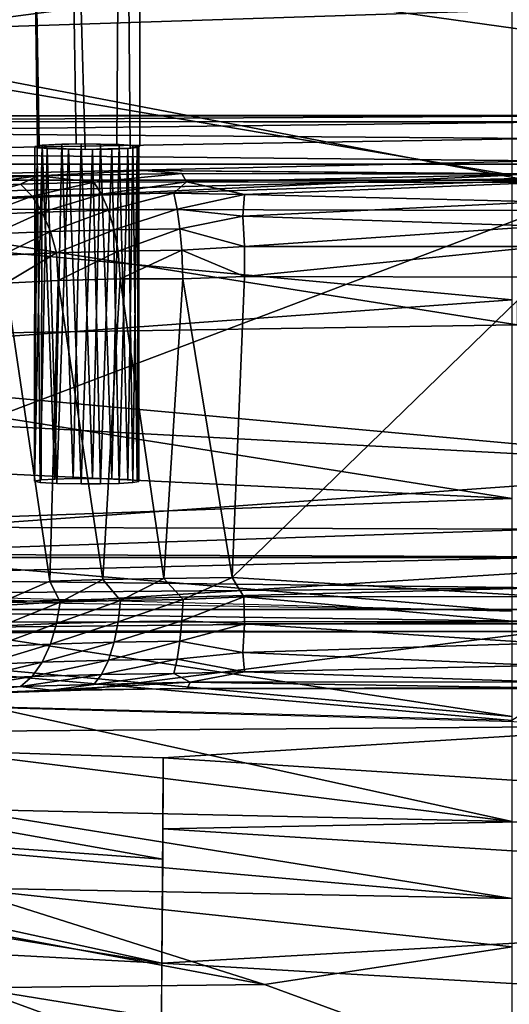
# Model space of a CAD drawing. Units: inches. Extents: x -11.5 to 14.7, y -14 to 12.
# Drawn here: x -1.2 to -0.1, y -10.7 to -8.4 of the extents above; entities that cross this region are included whole.
import ezdxf

# ---------------------------------------------------------------- set-up
doc = ezdxf.new("R2010")
doc.units = ezdxf.units.IN
doc.header["$MEASUREMENT"] = 0
for name, color, linetype in [('SEAT-BACK', 5, 'Continuous'), ('SEAT-BASE', 5, 'Continuous'), ('SEAT-LEG', 5, 'Continuous')]:
    doc.layers.add(name, color=color, linetype=linetype)

msp = doc.modelspace()

# ---------------------------------------------------------------- linework, layer by layer
at = {"layer": 'SEAT-BACK'}
for points in [[(-0.0687, -8.2505, 28.9107), (-2.9347, -8.1202, 28.687), (-1.8236, -8.4812, 28.9538)], [(-1.8236, -8.4812, 28.9538), (-0.0687, -8.778, 29.2995), (-0.0687, -8.2505, 28.9107)], [(-2.9834, -8.3421, 28.4888), (-0.0533, -8.3891, 28.6729), (-1.8302, -8.4477, 28.6029)], [(-1.8302, -8.4477, 28.6029), (-0.0533, -8.3891, 28.6729), (-0.0546, -8.7859, 28.9444)], [(-1.8302, -8.4477, 28.6029), (-0.0546, -8.7859, 28.9444), (-1.9518, -8.8308, 28.8673)], [(-0.0687, -8.778, 29.2995), (-1.8236, -8.4812, 28.9538), (-2.1628, -8.8752, 29.2665)], [(-2.1628, -8.8752, 29.2665), (-0.0687, -9.0711, 29.607), (-0.0687, -8.778, 29.2995)], [(-1.9518, -8.8308, 28.8673), (-0.0546, -8.7859, 28.9444), (-0.0567, -9.1293, 29.2592)], [(-1.9518, -8.8308, 28.8673), (-0.0567, -9.1293, 29.2592), (-2.68, -9.1703, 29.1626)], [(-2.1628, -8.8752, 29.2665), (-2.0922, -9.2175, 29.687), (-0.0687, -9.0711, 29.607)], [(-0.0687, -9.0711, 29.607), (-2.0922, -9.2175, 29.687), (-0.0687, -9.5382, 30.312)], [(-2.68, -9.1703, 29.1626), (-0.0567, -9.1293, 29.2592), (0.5494, -9.4647, 29.6916)], [(-2.5902, -9.2972, 29.3223), (-2.68, -9.1703, 29.1626), (0.5494, -9.4647, 29.6916)], [(-0.0687, -9.5382, 30.312), (-2.0922, -9.2175, 29.687), (-2.1871, -9.4354, 30.0376)], [(0.5494, -9.4647, 29.6916), (-2.2716, -9.6663, 29.8847), (-2.5902, -9.2972, 29.3223)], [(-0.0687, -9.5382, 30.312), (-2.1871, -9.4354, 30.0376), (-2.276, -9.6172, 30.4131)], [(-2.2716, -9.6663, 29.8847), (0.5494, -9.4647, 29.6916), (0.5427, -9.6761, 30.0135)], [(-0.0687, -9.5382, 30.312), (-2.276, -9.6172, 30.4131), (-0.0687, -9.8026, 30.8972)], [(-0.0687, -9.8026, 30.8972), (-2.276, -9.6172, 30.4131), (-2.9607, -9.7265, 30.7457)], [(-2.2716, -9.6663, 29.8847), (0.5427, -9.6761, 30.0135), (-2.3655, -9.8572, 30.2753)], [(-2.3655, -9.8572, 30.2753), (0.5427, -9.6761, 30.0135), (-0.0691, -10.0595, 30.7973)], [(-0.0687, -10.0499, 31.6412), (-1.9001, -9.7711, 30.8012), (-1.9912, -9.8758, 31.1295)], [(-0.0687, -10.0499, 31.6412), (-0.0687, -9.8026, 30.8972), (-1.9001, -9.7711, 30.8012)], [(-2.3655, -9.8572, 30.2753), (-0.0691, -10.0595, 30.7973), (-3.0397, -9.9823, 30.653)], [(-0.0687, -10.2971, 32.6236), (-1.9912, -9.8758, 31.1295), (-3.0614, -9.9261, 31.5161)], [(-1.9912, -9.8758, 31.1295), (-0.0687, -10.2971, 32.6236), (-0.0687, -10.0499, 31.6412)], [(-0.0687, -10.2971, 32.6236), (-3.0614, -9.9261, 31.5161), (-1.3716, -10.2683, 32.9079)], [(0.3146, -10.0723, 30.8162), (-2.5313, -10.0938, 30.9355), (-3.0397, -9.9823, 30.653)], [(0.3146, -10.0723, 30.8162), (-0.889, -10.1472, 31.0475), (-2.5313, -10.0938, 30.9355)], [(-0.889, -10.1472, 31.0475), (0.3146, -10.0723, 30.8162), (1.1071, -10.2751, 31.3364)], [(-2.5745, -10.2643, 31.6533), (-2.5313, -10.0938, 30.9355), (-0.8902, -10.3852, 31.9341)], [(-0.8902, -10.3852, 31.9341), (-2.5313, -10.0938, 30.9355), (-0.889, -10.1472, 31.0475)], [(1.1071, -10.2751, 31.3364), (-0.8898, -10.3145, 31.6365), (-0.889, -10.1472, 31.0475)], [(-0.6512, -10.6802, 34.1917), (-1.3695, -10.4526, 33.7856), (-3.2427, -10.1949, 33.7974)], [(-3.2427, -10.1949, 33.7974), (-1.3353, -10.6879, 34.5213), (-0.6512, -10.6802, 34.1917)], [(-0.892, -10.6302, 33.1293), (-2.596, -10.5389, 33.5429), (-3.1492, -10.2633, 31.8933)], [(-3.1492, -10.2633, 31.8933), (-2.5745, -10.2643, 31.6533), (-0.892, -10.6302, 33.1293)], [(-0.8902, -10.3852, 31.9341), (-0.892, -10.6302, 33.1293), (-2.5745, -10.2643, 31.6533)], [(-0.0687, -10.478, 33.38), (-1.3716, -10.2683, 32.9079), (-1.3729, -10.3625, 33.4012)], [(-1.3716, -10.2683, 32.9079), (-0.0687, -10.478, 33.38), (-0.0687, -10.2971, 32.6236)], [(-0.8898, -10.3145, 31.6365), (1.1071, -10.2751, 31.3364), (1.7481, -10.4806, 31.8644)], [(-0.892, -10.6302, 33.1293), (-0.8898, -10.3145, 31.6365), (1.7481, -10.4806, 31.8644)], [(-1.3729, -10.3625, 33.4012), (-1.3695, -10.4526, 33.7856), (-0.0687, -10.478, 33.38)], [(-1.3695, -10.4526, 33.7856), (-0.0687, -10.5918, 33.7574), (-0.0687, -10.478, 33.38)], [(-0.6512, -10.6802, 34.1917), (-0.0687, -10.5918, 33.7574), (-1.3695, -10.4526, 33.7856)], [(-0.892, -10.6302, 33.1293), (1.7481, -10.4806, 31.8644), (1.1186, -10.7466, 32.9368)], [(-2.6368, -10.6286, 34.1111), (-2.596, -10.5389, 33.5429), (-0.8943, -10.8706, 34.0052)], [(-0.8943, -10.8706, 34.0052), (-2.596, -10.5389, 33.5429), (-0.892, -10.6302, 33.1293)], [(-0.6512, -10.6802, 34.1917), (-0.0687, -10.8931, 34.4184), (-0.0687, -10.5918, 33.7574)], [(-0.8943, -10.8706, 34.0052), (-2.607, -10.7434, 34.5717), (-2.6368, -10.6286, 34.1111)], [(1.1186, -10.7466, 32.9368), (-0.8932, -10.7762, 33.7177), (-0.892, -10.6302, 33.1293)], [(-0.0687, -10.8931, 34.4184), (-0.6512, -10.6802, 34.1917), (-1.3353, -10.6879, 34.5213)], [(-1.3353, -10.6879, 34.5213), (-0.6249, -10.9475, 34.7161), (-0.0687, -10.8931, 34.4184)], [(-0.6249, -10.9475, 34.7161), (-1.3353, -10.6879, 34.5213), (-1.3159, -10.7716, 34.7011)]]:
    msp.add_3dface(points, dxfattribs=at)
at = {"layer": 'SEAT-BASE'}
for points, invisible_edges in [([(-1.8832, -6.9413, 26.0298), (1.647, -6.7729, 26.0301), (-2.9654, -8.7521, 26.0333)], 15), ([(-2.9654, -8.7521, 26.0333), (1.647, -6.7729, 26.0301), (1.7567, -6.9025, 26.0301)], 13), ([(-2.9654, -8.7521, 26.0333), (2.0346, -6.8997, 26.0302), (2.9473, -8.752, 26.0344)], 3), ([(-2.9654, -8.7521, 26.0333), (1.8963, -6.9413, 26.0301), (2.0346, -6.8997, 26.0302)], 13), ([(-2.9654, -8.7521, 26.0333), (1.7567, -6.9025, 26.0301), (1.8963, -6.9413, 26.0301)], 13), ([(-1.1102, -7.6431, 26.8829), (-1.1804, -8.7081, 26.8724), (-1.199, -7.6497, 26.7572)], 1), ([(-1.199, -7.6497, 26.7572), (-1.1848, -8.7135, 26.7689), (-1.1026, -7.6559, 26.6378)], 2), ([(-1.1026, -7.6559, 26.6378), (-1.1848, -8.7135, 26.7689), (-1.0726, -8.7178, 26.6867)], 1), ([(-1.1102, -7.6431, 26.8829), (-1.0936, -8.7045, 26.9414), (-1.1804, -8.7081, 26.8724)], 12), ([(-0.9921, -7.6443, 26.8605), (-1.0936, -8.7045, 26.9414), (-1.1102, -7.6431, 26.8829)], 1), ([(-1.1026, -7.6559, 26.6378), (-1.0726, -8.7178, 26.6867), (-0.9759, -7.654, 26.6746)], 2), ([(-0.9921, -7.6443, 26.8605), (-0.9977, -8.7057, 26.9184), (-1.0936, -8.7045, 26.9414)], 12), ([(-0.9759, -7.654, 26.6746), (-1.0726, -8.7178, 26.6867), (-0.967, -8.7147, 26.7465)], 1), ([(-0.9921, -7.6443, 26.8605), (-0.9439, -8.7099, 26.8383), (-0.9977, -8.7057, 26.9184)], 1), ([(-0.9447, -7.6487, 26.7771), (-0.9439, -8.7099, 26.8383), (-0.9921, -7.6443, 26.8605)], 2), ([(-0.9759, -7.654, 26.6746), (-0.9439, -8.7099, 26.8383), (-0.9447, -7.6487, 26.7771)], 1), ([(-0.9759, -7.654, 26.6746), (-0.967, -8.7147, 26.7465), (-0.9439, -8.7099, 26.8383)], 12), ([(-1.1804, -8.7081, 26.8724), (-1.5589, -8.6527, 27.9315), (-1.6809, -8.6966, 27.0913)], 15), ([(0.8422, -8.6742, 27.5196), (1.5035, -8.6521, 27.9408), (-1.5589, -8.6527, 27.9315)], 13), ([(-0.9977, -8.7057, 26.9184), (0.8422, -8.6742, 27.5196), (-1.5589, -8.6527, 27.9315)], 15), ([(-1.0936, -8.7045, 26.9414), (-1.5589, -8.6527, 27.9315), (-1.1804, -8.7081, 26.8724)], 3), ([(-0.9977, -8.7057, 26.9184), (-1.5589, -8.6527, 27.9315), (-1.0936, -8.7045, 26.9414)], 3), ([(-0.9977, -8.7057, 26.9184), (0.7721, -8.6807, 27.3957), (0.8422, -8.6742, 27.5196)], 13), ([(-1.0726, -8.7178, 26.6867), (-2.9654, -8.7521, 26.0333), (0.8734, -8.687, 27.2759)], 15), ([(0.8734, -8.687, 27.2759), (-2.9654, -8.7521, 26.0333), (1.6929, -8.7018, 26.9941)], 15), ([(-1.762, -8.705, 26.9323), (-1.1804, -8.7081, 26.8724), (-1.6809, -8.6966, 27.0913)], 3), ([(-1.0726, -8.7178, 26.6867), (0.8734, -8.687, 27.2759), (-0.967, -8.7147, 26.7465)], 3), ([(-0.9439, -8.7099, 26.8383), (0.7721, -8.6807, 27.3957), (-0.9977, -8.7057, 26.9184)], 3), ([(-0.967, -8.7147, 26.7465), (0.8734, -8.687, 27.2759), (-0.9439, -8.7099, 26.8383)], 3), ([(-0.9439, -8.7099, 26.8383), (0.8734, -8.687, 27.2759), (0.7721, -8.6807, 27.3957)], 13), ([(1.6929, -8.7018, 26.9941), (-2.9654, -8.7521, 26.0333), (1.7682, -8.7089, 26.857)], 3), ([(-2.9654, -8.7521, 26.0333), (-1.1848, -8.7135, 26.7689), (-1.8882, -8.707, 26.8928)], 15), ([(1.7682, -8.7089, 26.857), (-2.9654, -8.7521, 26.0333), (1.8913, -8.7111, 26.8155)], 3), ([(1.8913, -8.7111, 26.8155), (-2.9654, -8.7521, 26.0333), (2.9473, -8.752, 26.0344)], 13), ([(-2.9654, -8.7521, 26.0333), (-1.0726, -8.7178, 26.6867), (-1.1848, -8.7135, 26.7689)], 13), ([(-1.8882, -8.707, 26.8928), (-1.1848, -8.7135, 26.7689), (-1.762, -8.705, 26.9323)], 3), ([(-1.762, -8.705, 26.9323), (-1.1848, -8.7135, 26.7689), (-1.1804, -8.7081, 26.8724)], 13)]:
    msp.add_3dface(points, dxfattribs=dict(at, invisible_edges=invisible_edges))
for points in [[(-1.199, -7.6497, 26.7572), (-1.1804, -8.7081, 26.8724), (-1.1848, -8.7135, 26.7689)], [(-1.1145, -8.2851, 28.4641), (2.6253, -8.6521, 27.9424), (2.3917, -8.0522, 28.6593)], [(-1.1145, -8.2851, 28.4641), (-2.3676, -8.3677, 28.3826), (-1.5589, -8.6527, 27.9315)], [(-1.1145, -8.2851, 28.4641), (-1.5589, -8.6527, 27.9315), (1.5035, -8.6521, 27.9408)], [(-1.1145, -8.2851, 28.4641), (1.5035, -8.6521, 27.9408), (2.6253, -8.6521, 27.9424)]]:
    msp.add_3dface(points, dxfattribs=at)
at = {"layer": 'SEAT-LEG'}
for points in [[(-2.1012, -8.6512, 28.3308), (0, -8.6396, 28.2916), (-2.0799, -8.6384, 28.2779)], [(-2.1012, -8.6512, 28.3308), (0, -8.6536, 28.3454), (0, -8.6396, 28.2916)], [(-1.9665, -8.677, 28.3934), (0, -8.6536, 28.3454), (-2.1012, -8.6512, 28.3308)], [(-2.0799, -8.6384, 28.2779), (0, -8.6396, 28.2916), (0, -8.6367, 28.2349)], [(-1.9665, -8.677, 28.3934), (0, -8.6917, 28.4166), (0, -8.6536, 28.3454)], [(0, -8.6917, 28.4166), (-1.9665, -8.677, 28.3934), (-1.9663, -8.7246, 28.4525)], [(-1.9663, -8.7246, 28.4525), (0, -8.7441, 28.4679), (0, -8.6917, 28.4166)], [(-1.1733, -8.7076, 26.8827), (-1.1918, -9.4972, 26.8614), (-1.1906, -8.7105, 26.8267)], [(-1.1733, -8.7076, 26.8827), (-1.1761, -9.4942, 26.9171), (-1.1918, -9.4972, 26.8614)], [(-1.1906, -8.7105, 26.8267), (-1.1918, -9.4972, 26.8614), (-1.1855, -8.7129, 26.7811)], [(-1.1855, -8.7129, 26.7811), (-1.1918, -9.4972, 26.8614), (-1.1782, -9.5002, 26.8039)], [(-1.1855, -8.7129, 26.7811), (-1.1782, -9.5002, 26.8039), (-1.1621, -8.7151, 26.7383)], [(-1.1621, -8.7151, 26.7383), (-1.1782, -9.5002, 26.8039), (-1.1392, -9.5026, 26.7573)], [(-1.1733, -8.7076, 26.8827), (-1.1441, -9.4923, 26.9549), (-1.1761, -9.4942, 26.9171)], [(-1.1271, -8.7054, 26.9249), (-1.1441, -9.4923, 26.9549), (-1.1733, -8.7076, 26.8827)], [(-1.1621, -8.7151, 26.7383), (-1.1392, -9.5026, 26.7573), (-1.112, -8.717, 26.7019)], [(-1.1271, -8.7054, 26.9249), (-1.1007, -9.4911, 26.9766), (-1.1441, -9.4923, 26.9549)], [(-1.112, -8.717, 26.7019), (-1.1392, -9.5026, 26.7573), (-1.0819, -9.5037, 26.7369)], [(-1.0819, -8.7046, 26.9389), (-1.1007, -9.4911, 26.9766), (-1.1271, -8.7054, 26.9249)], [(-1.112, -8.717, 26.7019), (-1.0819, -9.5037, 26.7369), (-1.055, -8.7174, 26.6957)], [(-1.0819, -8.7046, 26.9389), (-1.055, -9.4909, 26.9801), (-1.1007, -9.4911, 26.9766)], [(-1.0362, -8.7048, 26.9354), (-1.055, -9.4909, 26.9801), (-1.0819, -8.7046, 26.9389)], [(-1.055, -8.7174, 26.6957), (-1.0819, -9.5037, 26.7369), (-1.0362, -9.5035, 26.7405)], [(-1.0362, -8.7048, 26.9354), (-1.0099, -9.4917, 26.9661), (-1.055, -9.4909, 26.9801)], [(-1.055, -8.7174, 26.6957), (-1.0362, -9.5035, 26.7405), (-1.0099, -8.7166, 26.7098)], [(-0.9928, -8.7059, 26.9137), (-1.0099, -9.4917, 26.9661), (-1.0362, -8.7048, 26.9354)], [(-1.0099, -8.7166, 26.7098), (-1.0362, -9.5035, 26.7405), (-0.9928, -9.5024, 26.7621)], [(-0.9928, -8.7059, 26.9137), (-0.9719, -9.4934, 26.9341), (-1.0099, -9.4917, 26.9661)], [(-1.0099, -8.7166, 26.7098), (-0.9928, -9.5024, 26.7621), (-0.9719, -8.715, 26.7418)], [(-0.9608, -8.7079, 26.8759), (-0.9719, -9.4934, 26.9341), (-0.9928, -8.7059, 26.9137)], [(-0.9719, -8.715, 26.7418), (-0.9928, -9.5024, 26.7621), (-0.9608, -9.5004, 26.8)], [(-0.9608, -8.7079, 26.8759), (-0.9502, -9.4956, 26.8907), (-0.9719, -9.4934, 26.9341)], [(-0.9719, -8.715, 26.7418), (-0.9608, -9.5004, 26.8), (-0.9502, -8.7127, 26.7851)], [(-0.9467, -8.7103, 26.8308), (-0.9502, -9.4956, 26.8907), (-0.9608, -8.7079, 26.8759)], [(-0.9502, -8.7127, 26.7851), (-0.9608, -9.5004, 26.8), (-0.9467, -9.498, 26.8451)], [(-0.9502, -8.7127, 26.7851), (-0.9467, -9.498, 26.8451), (-0.9467, -8.7103, 26.8308)], [(-0.9467, -8.7103, 26.8308), (-0.9467, -9.498, 26.8451), (-0.9502, -9.4956, 26.8907)], [(-1.9665, -8.7894, 28.4962), (0, -8.7441, 28.4679), (-1.9663, -8.7246, 28.4525)], [(0, -8.7441, 28.4679), (-1.9665, -8.7894, 28.4962), (0, -8.7894, 28.4962)], [(-0.9345, -8.7673, 25.7439), (-0.8455, -8.7737, 25.7005), (-1.1833, -8.7798, 25.5906)], [(0, -8.7753, 25.7023), (-0.8455, -8.7737, 25.7005), (-0.9345, -8.7673, 25.7439)], [(0, -8.7894, 28.4962), (-1.9665, -8.7894, 28.4962), (-1.9607, -8.8561, 28.5203)], [(0, -8.7894, 28.4962), (-1.9607, -8.8561, 28.5203), (0, -8.8608, 28.5205)], [(-1.3714, -8.7789, 25.5224), (-1.1833, -8.7798, 25.5906), (-1.4144, -8.7892, 25.4123)], [(-1.1833, -8.7798, 25.5906), (-1.3782, -8.8059, 25.3769), (-1.4144, -8.7892, 25.4123)], [(-1.3782, -8.8059, 25.3769), (-1.1833, -8.7798, 25.5906), (-1.2244, -8.7993, 25.5016)], [(-1.2244, -8.7993, 25.5016), (-1.1833, -8.7798, 25.5906), (-1.0522, -8.7947, 25.5907)], [(-0.8455, -8.7737, 25.7005), (-1.0522, -8.7947, 25.5907), (-1.1833, -8.7798, 25.5906)], [(-1.0522, -8.7947, 25.5907), (-0.8455, -8.7737, 25.7005), (-0.8344, -8.7938, 25.6455)], [(0, -8.7753, 25.7023), (-0.8344, -8.7938, 25.6455), (-0.8455, -8.7737, 25.7005)], [(0, -8.7948, 25.6503), (-0.8344, -8.7938, 25.6455), (0, -8.7753, 25.7023)], [(-1.2244, -8.7993, 25.5016), (-1.3433, -8.8332, 25.3434), (-1.3782, -8.8059, 25.3769)], [(-1.3433, -8.8332, 25.3434), (-1.2244, -8.7993, 25.5016), (-1.1974, -8.827, 25.4617)], [(-1.0522, -8.7947, 25.5907), (-1.1974, -8.827, 25.4617), (-1.2244, -8.7993, 25.5016)], [(-1.1974, -8.827, 25.4617), (-1.0522, -8.7947, 25.5907), (-1.034, -8.8226, 25.5462)], [(-0.8344, -8.7938, 25.6455), (-1.034, -8.8226, 25.5462), (-1.0522, -8.7947, 25.5907)], [(-1.034, -8.8226, 25.5462), (-0.8344, -8.7938, 25.6455), (-0.8642, -8.82, 25.595)], [(-0.6982, -8.8231, 25.605), (-0.8642, -8.82, 25.595), (-0.8344, -8.7938, 25.6455)], [(0, -8.7948, 25.6503), (-0.6982, -8.8231, 25.605), (-0.8344, -8.7938, 25.6455)], [(0, -8.8402, 25.5835), (-0.6982, -8.8231, 25.605), (0, -8.7948, 25.6503)], [(-1.1974, -8.827, 25.4617), (-1.3121, -8.8706, 25.3141), (-1.3433, -8.8332, 25.3434)], [(-1.3121, -8.8706, 25.3141), (-1.1974, -8.827, 25.4617), (-1.1733, -8.8647, 25.4267)], [(-1.034, -8.8226, 25.5462), (-1.1733, -8.8647, 25.4267), (-1.1974, -8.827, 25.4617)], [(-1.1733, -8.8647, 25.4267), (-1.034, -8.8226, 25.5462), (-1.0178, -8.8605, 25.5072)], [(-0.8642, -8.82, 25.595), (-1.0178, -8.8605, 25.5072), (-1.034, -8.8226, 25.5462)], [(-1.0178, -8.8605, 25.5072), (-0.8642, -8.82, 25.595), (-0.8562, -8.8581, 25.5536)], [(-0.6982, -8.8231, 25.605), (-0.8562, -8.8581, 25.5536), (-0.8642, -8.82, 25.595)], [(-0.7017, -8.8744, 25.5526), (-0.8562, -8.8581, 25.5536), (-0.6982, -8.8231, 25.605)], [(0, -8.8402, 25.5835), (-0.7017, -8.8744, 25.5526), (-0.6982, -8.8231, 25.605)], [(-1.9607, -8.8561, 28.5203), (-1.9652, -9.604, 28.56), (0, -8.8608, 28.5205)], [(0, -9.6101, 28.5589), (0, -8.8608, 28.5205), (-1.9652, -9.604, 28.56)], [(-1.0178, -8.8605, 25.5072), (-1.1537, -8.9103, 25.3991), (-1.1733, -8.8647, 25.4267)], [(-1.1537, -8.9103, 25.3991), (-1.0178, -8.8605, 25.5072), (-1.0046, -8.9062, 25.4763)], [(-0.8562, -8.8581, 25.5536), (-1.0046, -8.9062, 25.4763), (-1.0178, -8.8605, 25.5072)], [(-1.0046, -8.9062, 25.4763), (-0.8562, -8.8581, 25.5536), (-0.8497, -8.9039, 25.5207)], [(-0.7017, -8.8744, 25.5526), (-0.8497, -8.9039, 25.5207), (-0.8562, -8.8581, 25.5536)], [(0, -8.8976, 25.5379), (-0.7017, -8.8744, 25.5526), (0, -8.8402, 25.5835)], [(-1.1733, -8.8647, 25.4267), (-1.2868, -8.9159, 25.2912), (-1.3121, -8.8706, 25.3141)], [(-1.2868, -8.9159, 25.2912), (-1.1733, -8.8647, 25.4267), (-1.1537, -8.9103, 25.3991)], [(-0.6982, -8.9456, 25.5146), (-0.8497, -8.9039, 25.5207), (-0.7017, -8.8744, 25.5526)], [(-0.7017, -8.8744, 25.5526), (0, -8.8976, 25.5379), (-0.6982, -8.9456, 25.5146)], [(-1.0046, -8.9062, 25.4763), (-1.1397, -8.9607, 25.3803), (-1.1537, -8.9103, 25.3991)], [(-1.1397, -8.9607, 25.3803), (-1.0046, -8.9062, 25.4763), (-0.9952, -8.9568, 25.4551)], [(-0.8497, -8.9039, 25.5207), (-0.9952, -8.9568, 25.4551), (-1.0046, -8.9062, 25.4763)], [(-0.9952, -8.9568, 25.4551), (-0.8497, -8.9039, 25.5207), (-0.845, -8.9545, 25.4982)], [(-0.6982, -8.9456, 25.5146), (-0.845, -8.9545, 25.4982), (-0.8497, -8.9039, 25.5207)], [(-0.6982, -8.9456, 25.5146), (0, -8.8976, 25.5379), (0, -8.9456, 25.5146)], [(-1.1537, -8.9103, 25.3991), (-1.2687, -8.9662, 25.2757), (-1.2868, -8.9159, 25.2912)], [(-1.2687, -8.9662, 25.2757), (-1.1537, -8.9103, 25.3991), (-1.1397, -8.9607, 25.3803)], [(-0.845, -8.9545, 25.4982), (-0.9902, -9.0219, 25.4417), (-0.9952, -8.9568, 25.4551)], [(-0.9902, -9.0219, 25.4417), (-0.845, -8.9545, 25.4982), (-0.8431, -9.0217, 25.4841)], [(-0.6978, -9.0161, 25.4974), (-0.845, -8.9545, 25.4982), (-0.6982, -8.9456, 25.5146)], [(-0.6978, -9.0161, 25.4974), (-0.8431, -9.0217, 25.4841), (-0.845, -8.9545, 25.4982)], [(-0.6982, -8.9456, 25.5146), (0, -8.9456, 25.5146), (-0.6978, -9.0161, 25.4974)], [(-0.6978, -9.0161, 25.4974), (0, -8.9456, 25.5146), (0, -9.018, 25.4977)], [(-1.1397, -8.9607, 25.3803), (-1.2588, -9.0318, 25.2641), (-1.2687, -8.9662, 25.2757)], [(-1.2588, -9.0318, 25.2641), (-1.1397, -8.9607, 25.3803), (-1.1358, -9.0255, 25.3659)], [(-0.9952, -8.9568, 25.4551), (-1.1358, -9.0255, 25.3659), (-1.1397, -8.9607, 25.3803)], [(-1.1358, -9.0255, 25.3659), (-0.9952, -8.9568, 25.4551), (-0.9902, -9.0219, 25.4417)], [(-1.0312, -9.7284, 25.4589), (-1.1358, -9.0255, 25.3659), (-0.9902, -9.0219, 25.4417)], [(-1.0312, -9.7284, 25.4589), (-0.9902, -9.0219, 25.4417), (-0.8874, -9.7257, 25.5096)], [(-0.8874, -9.7257, 25.5096), (-0.9902, -9.0219, 25.4417), (-0.8431, -9.0217, 25.4841)], [(-0.8874, -9.7257, 25.5096), (-0.8431, -9.0217, 25.4841), (-0.7267, -9.7235, 25.5323)], [(-0.7267, -9.7235, 25.5323), (-0.8431, -9.0217, 25.4841), (-0.6978, -9.0161, 25.4974)], [(-0.6978, -9.0161, 25.4974), (0, -9.018, 25.4977), (-0.7267, -9.7235, 25.5323)], [(0, -9.7684, 25.538), (-0.7267, -9.7235, 25.5323), (0, -9.018, 25.4977)], [(-1.1555, -9.7322, 25.3865), (-1.2588, -9.0318, 25.2641), (-1.1358, -9.0255, 25.3659)], [(-1.2588, -9.0318, 25.2641), (-1.1555, -9.7322, 25.3865), (-1.2584, -9.7765, 25.3047)], [(-1.1555, -9.7322, 25.3865), (-1.1358, -9.0255, 25.3659), (-1.0312, -9.7284, 25.4589)], [(-1.9665, -9.6764, 28.5427), (0, -9.6101, 28.5589), (-1.9652, -9.604, 28.56)], [(-1.9665, -9.6764, 28.5427), (0, -9.6764, 28.5427), (0, -9.6101, 28.5589)], [(-1.9665, -9.7243, 28.5193), (0, -9.7476, 28.5045), (0, -9.6764, 28.5427)], [(-1.9665, -9.7243, 28.5193), (0, -9.6764, 28.5427), (-1.9665, -9.6764, 28.5427)], [(-1.9665, -9.7647, 28.4892), (0, -9.7476, 28.5045), (-1.9665, -9.7243, 28.5193)], [(-1.1555, -9.7322, 25.3865), (-1.1316, -9.7811, 25.411), (-1.2584, -9.7765, 25.3047)], [(-1.0312, -9.7284, 25.4589), (-1.1316, -9.7811, 25.411), (-1.1555, -9.7322, 25.3865)], [(-1.0312, -9.7284, 25.4589), (-0.9898, -9.7772, 25.4844), (-1.1316, -9.7811, 25.411)], [(-0.8874, -9.7257, 25.5096), (-0.9898, -9.7772, 25.4844), (-1.0312, -9.7284, 25.4589)], [(-0.8874, -9.7257, 25.5096), (-0.8424, -9.775, 25.5267), (-0.9898, -9.7772, 25.4844)], [(-0.7267, -9.7235, 25.5323), (-0.8424, -9.775, 25.5267), (-0.8874, -9.7257, 25.5096)], [(-0.8424, -9.775, 25.5267), (-0.7267, -9.7235, 25.5323), (-0.6992, -9.769, 25.5378)], [(0, -9.7684, 25.538), (-0.6992, -9.769, 25.5378), (-0.7267, -9.7235, 25.5323)], [(-1.9665, -9.7989, 28.4522), (0, -9.7989, 28.4522), (0, -9.7476, 28.5045)], [(-1.9665, -9.7989, 28.4522), (0, -9.7476, 28.5045), (-1.9665, -9.7647, 28.4892)], [(-1.1316, -9.7811, 25.411), (-1.2687, -9.8372, 25.3213), (-1.2584, -9.7765, 25.3047)], [(-1.2687, -9.8372, 25.3213), (-1.1316, -9.7811, 25.411), (-1.1397, -9.8317, 25.426)], [(-0.9898, -9.7772, 25.4844), (-1.1397, -9.8317, 25.426), (-1.1316, -9.7811, 25.411)], [(-1.1397, -9.8317, 25.426), (-0.9898, -9.7772, 25.4844), (-0.9952, -9.8278, 25.5007)], [(-0.9952, -9.8278, 25.5007), (-0.8424, -9.775, 25.5267), (-0.845, -9.8255, 25.5439)], [(-0.8424, -9.775, 25.5267), (-0.9952, -9.8278, 25.5007), (-0.9898, -9.7772, 25.4844)], [(-0.845, -9.8255, 25.5439), (-0.6992, -9.769, 25.5378), (-0.6982, -9.8326, 25.561)], [(-0.8424, -9.775, 25.5267), (-0.6992, -9.769, 25.5378), (-0.845, -9.8255, 25.5439)], [(0, -9.8326, 25.561), (-0.6992, -9.769, 25.5378), (0, -9.7684, 25.538)], [(0, -9.8326, 25.561), (-0.6982, -9.8326, 25.561), (-0.6992, -9.769, 25.5378)], [(-2.1082, -9.8293, 28.3952), (0, -9.8271, 28.4069), (-1.9665, -9.7989, 28.4522)], [(-1.9665, -9.7989, 28.4522), (0, -9.8271, 28.4069), (0, -9.7989, 28.4522)], [(-2.0868, -9.8479, 28.3468), (0, -9.8271, 28.4069), (-2.1082, -9.8293, 28.3952)], [(0, -9.8271, 28.4069), (-2.0868, -9.8479, 28.3468), (0, -9.8507, 28.3399)], [(-1.2868, -9.8855, 25.342), (-1.1397, -9.8317, 25.426), (-1.1537, -9.8799, 25.4499)], [(-1.1397, -9.8317, 25.426), (-1.2868, -9.8855, 25.342), (-1.2687, -9.8372, 25.3213)], [(-0.9952, -9.8278, 25.5007), (-1.1537, -9.8799, 25.4499), (-1.1397, -9.8317, 25.426)], [(-1.1537, -9.8799, 25.4499), (-0.9952, -9.8278, 25.5007), (-1.0046, -9.8758, 25.5271)], [(-0.845, -9.8255, 25.5439), (-1.0046, -9.8758, 25.5271), (-0.9952, -9.8278, 25.5007)], [(-1.0046, -9.8758, 25.5271), (-0.845, -9.8255, 25.5439), (-0.8497, -9.8735, 25.5715)], [(-0.845, -9.8255, 25.5439), (-0.6982, -9.8326, 25.561), (-0.8497, -9.8735, 25.5715)], [(-0.8497, -9.8735, 25.5715), (-0.6982, -9.8326, 25.561), (-0.7017, -9.8995, 25.6063)], [(0, -9.8779, 25.5893), (-0.7017, -9.8995, 25.6063), (-0.6982, -9.8326, 25.561)], [(0, -9.8779, 25.5893), (-0.6982, -9.8326, 25.561), (0, -9.8326, 25.561)], [(0, -9.8507, 28.3399), (-2.0868, -9.8479, 28.3468), (-2.0183, -9.8545, 28.3118)], [(-1.1537, -9.8799, 25.4499), (-1.3121, -9.9282, 25.3696), (-1.2868, -9.8855, 25.342)], [(-1.3121, -9.9282, 25.3696), (-1.1537, -9.8799, 25.4499), (-1.1733, -9.9223, 25.4822)], [(-1.0046, -9.8758, 25.5271), (-1.1733, -9.9223, 25.4822), (-1.1537, -9.8799, 25.4499)], [(-1.1733, -9.9223, 25.4822), (-1.0046, -9.8758, 25.5271), (-1.0178, -9.9181, 25.5626)], [(-0.8497, -9.8735, 25.5715), (-1.0178, -9.9181, 25.5626), (-1.0046, -9.8758, 25.5271)], [(-1.0178, -9.9181, 25.5626), (-0.8497, -9.8735, 25.5715), (-0.8562, -9.9156, 25.609)], [(-0.8497, -9.8735, 25.5715), (-0.7017, -9.8995, 25.6063), (-0.8562, -9.9156, 25.609)], [(0, -9.9303, 25.6406), (-0.7017, -9.8995, 25.6063), (0, -9.8779, 25.5893)], [(-0.8562, -9.9156, 25.609), (-0.7017, -9.8995, 25.6063), (-0.6982, -9.945, 25.6638)], [(-0.7017, -9.8995, 25.6063), (0, -9.9303, 25.6406), (-0.6982, -9.945, 25.6638)], [(-1.3433, -9.9623, 25.4025), (-1.1733, -9.9223, 25.4822), (-1.1974, -9.9561, 25.5209)], [(-1.1733, -9.9223, 25.4822), (-1.3433, -9.9623, 25.4025), (-1.3121, -9.9282, 25.3696)], [(-1.1974, -9.9561, 25.5209), (-1.0178, -9.9181, 25.5626), (-1.034, -9.9517, 25.6054)], [(-1.0178, -9.9181, 25.5626), (-1.1974, -9.9561, 25.5209), (-1.1733, -9.9223, 25.4822)], [(-0.8562, -9.9156, 25.609), (-1.034, -9.9517, 25.6054), (-1.0178, -9.9181, 25.5626)], [(-1.034, -9.9517, 25.6054), (-0.8562, -9.9156, 25.609), (-0.8642, -9.9491, 25.6541)], [(-0.8562, -9.9156, 25.609), (-0.6982, -9.945, 25.6638), (-0.8642, -9.9491, 25.6541)], [(-1.0522, -9.9748, 25.6526), (-0.8642, -9.9491, 25.6541), (-0.8256, -9.9693, 25.7061)], [(-0.8642, -9.9491, 25.6541), (-1.0522, -9.9748, 25.6526), (-1.034, -9.9517, 25.6054)], [(-0.8642, -9.9491, 25.6541), (-0.6982, -9.945, 25.6638), (-0.8256, -9.9693, 25.7061)], [(-0.6982, -9.945, 25.6638), (0, -9.9684, 25.7118), (-0.8256, -9.9693, 25.7061)], [(-0.6982, -9.945, 25.6638), (0, -9.9303, 25.6406), (0, -9.9684, 25.7118)], [(-1.1974, -9.9561, 25.5209), (-1.3782, -9.986, 25.4387), (-1.3433, -9.9623, 25.4025)], [(-1.3782, -9.986, 25.4387), (-1.1974, -9.9561, 25.5209), (-1.2244, -9.9795, 25.5635)], [(-1.034, -9.9517, 25.6054), (-1.2244, -9.9795, 25.5635), (-1.1974, -9.9561, 25.5209)], [(-1.2244, -9.9795, 25.5635), (-1.034, -9.9517, 25.6054), (-1.0522, -9.9748, 25.6526)], [(-0.8256, -9.9693, 25.7061), (-1.1521, -9.9886, 25.6695), (-1.0522, -9.9748, 25.6526)], [(-1.1521, -9.9886, 25.6695), (-0.8256, -9.9693, 25.7061), (-0.833, -9.9843, 25.7659)], [(-0.8256, -9.9693, 25.7061), (0, -9.9824, 25.7656), (-0.833, -9.9843, 25.7659)], [(-0.8256, -9.9693, 25.7061), (0, -9.9684, 25.7118), (0, -9.9824, 25.7656)], [(-1.4144, -9.9988, 25.4757), (-1.2244, -9.9795, 25.5635), (-1.1521, -9.9886, 25.6695)], [(-1.2244, -9.9795, 25.5635), (-1.4144, -9.9988, 25.4757), (-1.3782, -9.986, 25.4387)], [(-1.1521, -9.9886, 25.6695), (-1.0828, -9.988, 25.7684), (-1.4144, -9.9988, 25.4757)], [(-1.0522, -9.9748, 25.6526), (-1.1521, -9.9886, 25.6695), (-1.2244, -9.9795, 25.5635)], [(-0.833, -9.9843, 25.7659), (-1.0828, -9.988, 25.7684), (-1.1521, -9.9886, 25.6695)], [(-0.833, -9.9843, 25.7659), (0, -9.9824, 25.7656), (0, -9.9853, 25.8223)]]:
    msp.add_3dface(points, dxfattribs=at)
for points, invisible_edges in [([(-2.0799, -8.6384, 28.2779), (0, -8.6367, 28.2349), (-2.0644, -8.6371, 28.2285)], 2), ([(0, -8.6367, 28.2349), (0, -8.7665, 25.7584), (-2.0644, -8.6371, 28.2285)], 14), ([(-1.7613, -8.6883, 27.2502), (-2.0644, -8.6371, 28.2285), (-1.0819, -8.7046, 26.9389)], 15), ([(-2.0644, -8.6371, 28.2285), (0, -8.7665, 25.7584), (-0.9928, -8.7059, 26.9137)], 15), ([(-1.0362, -8.7048, 26.9354), (-2.0644, -8.6371, 28.2285), (-0.9928, -8.7059, 26.9137)], 3), ([(-1.0819, -8.7046, 26.9389), (-2.0644, -8.6371, 28.2285), (-1.0362, -8.7048, 26.9354)], 3), ([(-1.7086, -8.6916, 27.1879), (-1.7613, -8.6883, 27.2502), (-1.0819, -8.7046, 26.9389)], 14), ([(-1.6918, -8.6996, 27.0352), (-1.1906, -8.7105, 26.8267), (-1.7296, -8.7033, 26.9646)], 3), ([(-1.1271, -8.7054, 26.9249), (-1.7086, -8.6916, 27.1879), (-1.0819, -8.7046, 26.9389)], 3), ([(-1.6854, -8.6955, 27.1136), (-1.7086, -8.6916, 27.1879), (-1.1271, -8.7054, 26.9249)], 14), ([(-1.6918, -8.6996, 27.0352), (-1.6854, -8.6955, 27.1136), (-1.1733, -8.7076, 26.8827)], 14), ([(-1.1733, -8.7076, 26.8827), (-1.1906, -8.7105, 26.8267), (-1.6918, -8.6996, 27.0352)], 14), ([(-1.1733, -8.7076, 26.8827), (-1.6854, -8.6955, 27.1136), (-1.1271, -8.7054, 26.9249)], 3), ([(-1.8492, -8.7069, 26.8944), (-1.112, -8.717, 26.7019), (-1.9046, -8.7071, 26.8914)], 3), ([(-1.112, -8.717, 26.7019), (-0.9345, -8.7673, 25.7439), (-1.9046, -8.7071, 26.8914)], 15), ([(-0.9345, -8.7673, 25.7439), (-1.3714, -8.7789, 25.5224), (-1.9046, -8.7071, 26.8914)], 15), ([(-1.7894, -8.7059, 26.9147), (-1.1621, -8.7151, 26.7383), (-1.8492, -8.7069, 26.8944)], 3), ([(-1.1621, -8.7151, 26.7383), (-1.112, -8.717, 26.7019), (-1.8492, -8.7069, 26.8944)], 14), ([(-1.7296, -8.7033, 26.9646), (-1.1855, -8.7129, 26.7811), (-1.7894, -8.7059, 26.9147)], 3), ([(-1.1855, -8.7129, 26.7811), (-1.1621, -8.7151, 26.7383), (-1.7894, -8.7059, 26.9147)], 14), ([(-1.1906, -8.7105, 26.8267), (-1.1855, -8.7129, 26.7811), (-1.7296, -8.7033, 26.9646)], 14), ([(-1.055, -8.7174, 26.6957), (-0.9345, -8.7673, 25.7439), (-1.112, -8.717, 26.7019)], 3), ([(-1.0099, -8.7166, 26.7098), (-0.9345, -8.7673, 25.7439), (-1.055, -8.7174, 26.6957)], 3), ([(-0.9719, -8.715, 26.7418), (-0.9345, -8.7673, 25.7439), (-1.0099, -8.7166, 26.7098)], 3), ([(-0.9928, -8.7059, 26.9137), (0, -8.7665, 25.7584), (-0.9608, -8.7079, 26.8759)], 3), ([(-0.9502, -8.7127, 26.7851), (-0.9345, -8.7673, 25.7439), (-0.9719, -8.715, 26.7418)], 3), ([(-0.9608, -8.7079, 26.8759), (0, -8.7665, 25.7584), (-0.9467, -8.7103, 26.8308)], 3), ([(-0.9467, -8.7103, 26.8308), (0, -8.7665, 25.7584), (-0.9502, -8.7127, 26.7851)], 3), ([(0, -8.7665, 25.7584), (-0.9345, -8.7673, 25.7439), (-0.9502, -8.7127, 26.7851)], 15), ([(-0.9345, -8.7673, 25.7439), (-1.1833, -8.7798, 25.5906), (-1.3714, -8.7789, 25.5224)], 12), ([(0, -8.7753, 25.7023), (-0.9345, -8.7673, 25.7439), (0, -8.7665, 25.7584)], 2), ([(-1.1441, -9.4923, 26.9549), (-1.1007, -9.4911, 26.9766), (-1.1918, -9.4972, 26.8614)], 14), ([(-1.1918, -9.4972, 26.8614), (-1.1007, -9.4911, 26.9766), (-1.1782, -9.5002, 26.8039)], 3), ([(-1.1761, -9.4942, 26.9171), (-1.1441, -9.4923, 26.9549), (-1.1918, -9.4972, 26.8614)], 2), ([(-1.1782, -9.5002, 26.8039), (-1.1007, -9.4911, 26.9766), (-1.1392, -9.5026, 26.7573)], 3), ([(-1.1392, -9.5026, 26.7573), (-1.1007, -9.4911, 26.9766), (-1.0819, -9.5037, 26.7369)], 3), ([(-1.1007, -9.4911, 26.9766), (-1.055, -9.4909, 26.9801), (-0.9467, -9.498, 26.8451)], 14), ([(-1.0362, -9.5035, 26.7405), (-1.1007, -9.4911, 26.9766), (-0.9928, -9.5024, 26.7621)], 3), ([(-0.9608, -9.5004, 26.8), (-1.1007, -9.4911, 26.9766), (-0.9467, -9.498, 26.8451)], 3), ([(-0.9928, -9.5024, 26.7621), (-1.1007, -9.4911, 26.9766), (-0.9608, -9.5004, 26.8)], 3), ([(-1.0819, -9.5037, 26.7369), (-1.1007, -9.4911, 26.9766), (-1.0362, -9.5035, 26.7405)], 3), ([(-0.9502, -9.4956, 26.8907), (-1.055, -9.4909, 26.9801), (-0.9719, -9.4934, 26.9341)], 3), ([(-0.9719, -9.4934, 26.9341), (-1.055, -9.4909, 26.9801), (-1.0099, -9.4917, 26.9661)], 1), ([(-0.9467, -9.498, 26.8451), (-1.055, -9.4909, 26.9801), (-0.9502, -9.4956, 26.8907)], 3), ([(-2.0183, -9.8545, 28.3118), (-2.4727, -9.8597, 28.1875), (-1.0828, -9.988, 25.7684)], 15), ([(0, -9.8507, 28.3399), (-2.0183, -9.8545, 28.3118), (-1.0828, -9.988, 25.7684)], 2), ([(0, -9.9853, 25.8223), (0, -9.8507, 28.3399), (-1.0828, -9.988, 25.7684)], 12), ([(-2.4727, -9.8597, 28.1875), (-2.7494, -9.8777, 27.8742), (-1.0828, -9.988, 25.7684)], 15), ([(-1.0828, -9.988, 25.7684), (-2.7494, -9.8777, 27.8742), (-1.6146, -10.0112, 25.3299)], 15), ([(-1.4144, -9.9988, 25.4757), (-1.0828, -9.988, 25.7684), (-1.6146, -10.0112, 25.3299)], 2), ([(-0.833, -9.9843, 25.7659), (0, -9.9853, 25.8223), (-1.0828, -9.988, 25.7684)], 2)]:
    msp.add_3dface(points, dxfattribs=dict(at, invisible_edges=invisible_edges))

doc.saveas('drawing.dxf')
